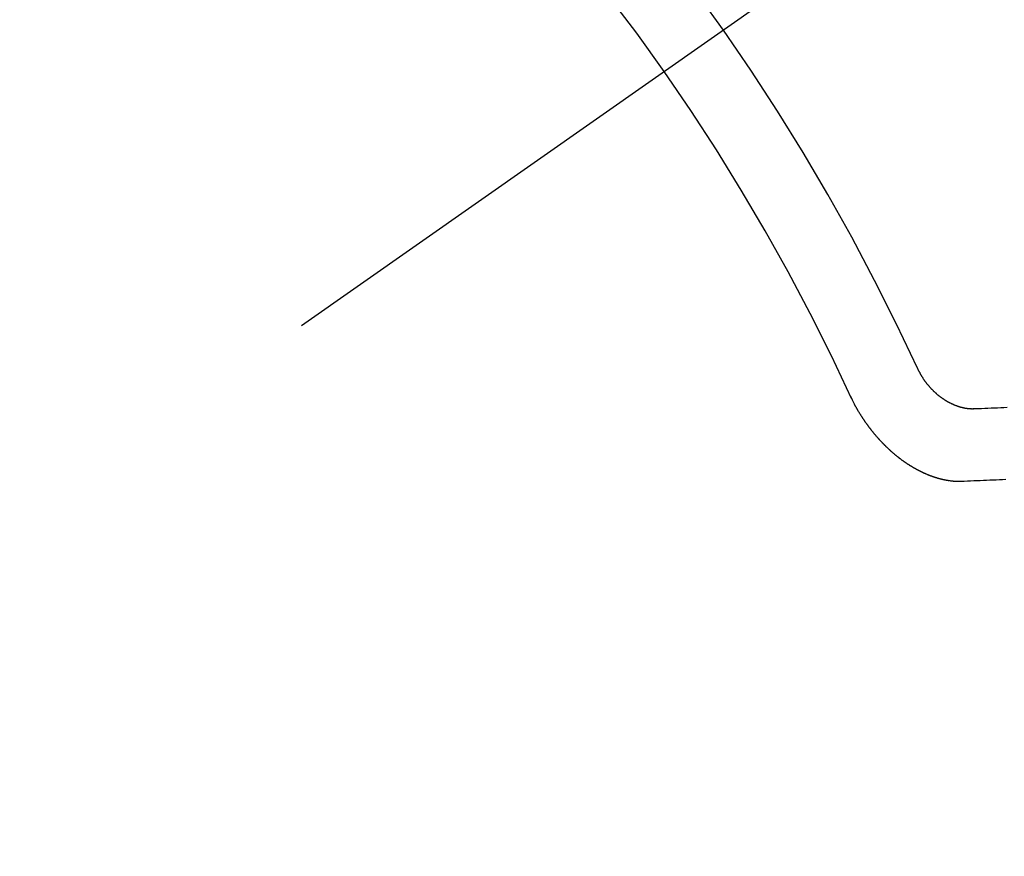
# Model space of a CAD drawing. Extents: x 84007 to 110129, y -10810 to -2410.
# Drawn here: x 101218 to 101227, y -4243 to -4235 of the extents above; entities that cross this region are included whole.
import ezdxf

# ---------------------------------------------------------------- set-up
doc = ezdxf.new("R2010")
doc.units = 0
doc.header["$LTSCALE"] = 50
doc.header["$MEASUREMENT"] = 0
doc.linetypes.add('CENTER2', pattern=[1.125, 0.75, -0.125, 0.125, -0.125])
doc.linetypes.add('HIDDEN', pattern=[0.375, 0.25, -0.125])
doc.layers.get('0').update_dxf_attribs({"linetype": 'CONTINUOUS'})
for name, color, linetype in [('150-機器', 8, 'CONTINUOUS'), ('160-文字', 254, 'CONTINUOUS'), ('166-寸法B', 11, 'CONTINUOUS')]:
    doc.layers.add(name, color=color, linetype=linetype)
doc.styles.add('KH001', font='txt')
doc.dimstyles.new('KH1xx030', dxfattribs={"dimscale": 30, "dimtxt": 2, "dimasz": 0.6, "dimexe": 0.3, "dimexo": 1.2, "dimgap": 0.5, "dimtad": 3, "dimdec": 1, "dimdsep": 46, "dimlunit": 6, "dimtxsty": 'KH001', "dimblk": 'DOT', "dimcen": 1, "dimdle": 1, "dimclrd": 256, "dimclre": 256, "dimclrt": 256, "dimadec": 0, "dimazin": 0, "dimtfac": 1, "dimtdec": 1, "dimtix": 1, "dimtmove": 2, "dimatfit": 3, "dimldrblk": 'CLOSEDBLANK', "dimfxl": 1, "dimtolj": 1, "dimtzin": 0, "dimlwd": -1, "dimlwe": -1, "dimarcsym": 0})

# ---------------------------------------------------------------- blocks, each defined once
blk = doc.blocks.new('_Dot')
at = {"color": 0, "linetype": 'ByBlock', "lineweight": -2}
blk.add_line((-0.5, 0), (-1, 0), dxfattribs=at)
at = {"color": 0, "linetype": 'ByBlock', "const_width": 0.5}
blk.add_lwpolyline([(-0.25, 0, 1), (0.25, 0, 1)], format="xyb", close=True, dxfattribs=at)
blk = doc.blocks.new('*D41')
at = {"layer": '166-寸法B', "transparency": 16777216}
for p, q in [((101121.5576, -3848.2978), (101121.5576, -4010.0584)), ((101327.4064, -4010.0584), (101112.5576, -4010.0584)), ((101121.5576, -4267.0584), (101121.5576, -4028.0584)), ((101297.4064, -4285.0584), (101112.5576, -4285.0584))]:
    blk.add_line(p, q, dxfattribs=at)
at = {"layer": '166-寸法B', "transparency": 16777216, "xscale": 18, "yscale": 18, "zscale": 18}
for p, rotation in [((101121.5576, -4010.0584), 90), ((101121.5576, -4285.0584), 270)]:
    blk.add_blockref('_Dot', p, dxfattribs=dict(at, rotation=rotation))
at = {"layer": '166-寸法B', "transparency": 16777216, "insert": (101076.5576, -3917.6633), "char_height": 60, "attachment_point": 5, "rotation": 90, "style": 'KH001'}
blk.add_mtext('\\A1;275', dxfattribs=at)
blk = doc.blocks.new('_ClosedBlank')
at = {"color": 0, "linetype": 'ByBlock', "lineweight": -2}
for p, q in [((-1, 0.16667), (0, 0)), ((-1, 0.16667), (-1, -0.16667)), ((0, 0), (-1, -0.16667))]:
    blk.add_line(p, q, dxfattribs=at)

msp = doc.modelspace()

# ---------------------------------------------------------------- linework, layer by layer
at = {"layer": '150-機器', "color": 13, "linetype": 'CENTER2'}
msp.add_line((101445.8478, -4079.866), (101201.8298, -4250.7292), dxfattribs=at)
at = {"layer": '150-機器', "color": 13, "linetype": 'HIDDEN'}
for points in [[(101226.3011, -4237.9949), (101226.3034, -4237.9982), (101226.3049, -4238.002), (101226.3058, -4238.0051), (101226.3081, -4238.0083), (101226.3095, -4238.0122), (101226.3118, -4238.0154), (101226.3127, -4238.0185), (101226.3142, -4238.0223), (101226.3165, -4238.0256), (101226.3182, -4238.028), (101226.3197, -4238.0319), (101226.322, -4238.0351), (101226.3234, -4238.039), (101226.3257, -4238.0422), (101226.3266, -4238.0453), (101226.3289, -4238.0485), (101226.3312, -4238.0518), (101226.3327, -4238.0556), (101226.335, -4238.0589), (101226.3367, -4238.0614), (101226.339, -4238.0646), (101226.3404, -4238.0685), (101226.3427, -4238.0717), (101226.345, -4238.075), (101226.3473, -4238.0783), (101226.3496, -4238.0815), (101226.3513, -4238.084), (101226.3528, -4238.0878), (101226.3551, -4238.0911), (101226.3573, -4238.0944), (101226.3596, -4238.0976), (101226.3619, -4238.1009), (101226.3642, -4238.1042), (101226.3659, -4238.1066), (101226.3682, -4238.1099), (101226.3705, -4238.1132), (101226.3728, -4238.1164), (101226.3751, -4238.1197), (101226.3782, -4238.1224), (101226.3805, -4238.1257), (101226.3828, -4238.1289), (101226.3845, -4238.1314), (101226.3868, -4238.1346), (101226.3891, -4238.1379), (101226.3922, -4238.1406), (101226.3945, -4238.1439), (101226.3967, -4238.1471), (101226.3998, -4238.1498), (101226.4016, -4238.1523), (101226.4038, -4238.1556), (101226.407, -4238.1583), (101226.4092, -4238.1615), (101226.4115, -4238.1648), (101226.4146, -4238.1675), (101226.4169, -4238.1708), (101226.4195, -4238.1726), (101226.4217, -4238.1759), (101226.4249, -4238.1786), (101226.4271, -4238.1819), (101226.4302, -4238.1846), (101226.4325, -4238.1878), (101226.4351, -4238.1897), (101226.4382, -4238.1924), (101226.4405, -4238.1957), (101226.4436, -4238.1984), (101226.4467, -4238.2011), (101226.4484, -4238.2035), (101226.4515, -4238.2062), (101226.4546, -4238.2089), (101226.4577, -4238.2116), (101226.4594, -4238.2141), (101226.4625, -4238.2168), (101226.4656, -4238.2194), (101226.4687, -4238.2221), (101226.4713, -4238.224), (101226.4744, -4238.2267), (101226.4767, -4238.23), (101226.4798, -4238.2327), (101226.4823, -4238.2346), (101226.4854, -4238.2373), (101226.4885, -4238.24), (101226.491, -4238.2418), (101226.4941, -4238.2445), (101226.4973, -4238.2472), (101226.4998, -4238.2491), (101226.5029, -4238.2518), (101226.5062, -4238.2531), (101226.5093, -4238.2558), (101226.5124, -4238.2585), (101226.515, -4238.2604), (101226.5181, -4238.2631), (101226.5206, -4238.2649), (101226.5245, -4238.2671), (101226.5276, -4238.2698), (101226.5302, -4238.2716), (101226.5341, -4238.2738), (101226.5366, -4238.2757), (101226.5397, -4238.2783), (101226.5431, -4238.2797), (101226.5462, -4238.2823), (101226.5487, -4238.2842), (101226.5527, -4238.2864), (101226.5552, -4238.2882), (101226.5585, -4238.2895), (101226.5616, -4238.2922), (101226.565, -4238.2935), (101226.5681, -4238.2962), (101226.5714, -4238.2975), (101226.574, -4238.2994), (101226.5779, -4238.3015), (101226.5804, -4238.3034), (101226.5844, -4238.3055), (101226.5877, -4238.3069), (101226.5902, -4238.3087), (101226.5936, -4238.31), (101226.5975, -4238.3122), (101226.6, -4238.314), (101226.6034, -4238.3154), (101226.6067, -4238.3167), (101226.6107, -4238.3188), (101226.6132, -4238.3207), (101226.6166, -4238.322), (101226.6199, -4238.3233), (101226.6233, -4238.3246), (101226.6266, -4238.3259), (101226.63, -4238.3272), (101226.6325, -4238.3291), (101226.6364, -4238.3312), (101226.6398, -4238.3325), (101226.6431, -4238.3338), (101226.6465, -4238.3351), (101226.6498, -4238.3364), (101226.6532, -4238.3377), (101226.6565, -4238.339), (101226.6593, -4238.3395), (101226.6626, -4238.3408), (101226.666, -4238.3421), (101226.6693, -4238.3434), (101226.6727, -4238.3448), (101226.676, -4238.3461), (101226.6794, -4238.3474), (101226.6822, -4238.3479), (101226.6855, -4238.3492), (101226.6889, -4238.3505), (101226.693, -4238.3512), (101226.6958, -4238.3517), (101226.6992, -4238.353), (101226.7025, -4238.3543), (101226.7053, -4238.3548), (101226.7086, -4238.3561), (101226.7122, -4238.356), (101226.7156, -4238.3573), (101226.7189, -4238.3586), (101226.7217, -4238.3591), (101226.7259, -4238.3599), (101226.7287, -4238.3604), (101226.732, -4238.3617), (101226.7348, -4238.3621), (101226.7384, -4238.3621), (101226.7417, -4238.3634), (101226.7445, -4238.3639), (101226.7481, -4238.3638), (101226.7515, -4238.3651), (101226.7542, -4238.3656), (101226.7578, -4238.3655), (101226.7606, -4238.366), (101226.764, -4238.3673), (101226.7676, -4238.3672), (101226.7703, -4238.3677), (101226.7739, -4238.3676), (101226.7767, -4238.3681), (101226.7795, -4238.3686), (101226.7831, -4238.3685), (101226.7859, -4238.369), (101226.7894, -4238.3689), (101226.7922, -4238.3694), (101226.7958, -4238.3693), (101226.7986, -4238.3698), (101226.8014, -4238.3703), (101226.8044, -4238.3694), (101226.8072, -4238.3699), (101226.8108, -4238.3698), (101226.8136, -4238.3703), (101226.8166, -4238.3694), (101226.8194, -4238.3699), (101226.823, -4238.3698), (101226.8252, -4238.3695), (101226.8288, -4238.3694), (101226.8318, -4238.3685), (101226.8346, -4238.369), (101226.8376, -4238.3681)], [(101225.6813, -4238.2573), (101225.6822, -4238.2603), (101225.6836, -4238.2642), (101225.6853, -4238.2666), (101225.6868, -4238.2705), (101225.6885, -4238.2729), (101225.69, -4238.2767), (101225.6917, -4238.2792), (101225.6926, -4238.2822), (101225.6949, -4238.2855), (101225.6958, -4238.2885), (101225.6973, -4238.2924), (101225.699, -4238.2948), (101225.7005, -4238.2986), (101225.7022, -4238.3011), (101225.7036, -4238.3049), (101225.7054, -4238.3074), (101225.7068, -4238.3112), (101225.7085, -4238.3137), (101225.71, -4238.3175), (101225.7117, -4238.32), (101225.7132, -4238.3238), (101225.7149, -4238.3263), (101225.7164, -4238.3301), (101225.7181, -4238.3326), (101225.7196, -4238.3364), (101225.7213, -4238.3388), (101225.7236, -4238.3421), (101225.7245, -4238.3451), (101225.7268, -4238.3484), (101225.7277, -4238.3514), (101225.73, -4238.3547), (101225.7317, -4238.3571), (101225.7331, -4238.361), (101225.7349, -4238.3634), (101225.7372, -4238.3667), (101225.7381, -4238.3697), (101225.7403, -4238.373), (101225.7426, -4238.3763), (101225.7435, -4238.3793), (101225.7458, -4238.3826), (101225.7475, -4238.385), (101225.749, -4238.3888), (101225.7507, -4238.3913), (101225.753, -4238.3946), (101225.7547, -4238.397), (101225.7562, -4238.4009), (101225.7585, -4238.4041), (101225.7602, -4238.4066), (101225.7625, -4238.4098), (101225.7642, -4238.4123), (101225.7657, -4238.4161), (101225.7674, -4238.4186), (101225.7697, -4238.4218), (101225.772, -4238.4251), (101225.7737, -4238.4276), (101225.7752, -4238.4314), (101225.7769, -4238.4339), (101225.7792, -4238.4371), (101225.7814, -4238.4404), (101225.7832, -4238.4428), (101225.7855, -4238.4461), (101225.7872, -4238.4486), (101225.7886, -4238.4524), (101225.7909, -4238.4557), (101225.7926, -4238.4581), (101225.7949, -4238.4614), (101225.7967, -4238.4638), (101225.7989, -4238.4671), (101225.8007, -4238.4696), (101225.8029, -4238.4728), (101225.8052, -4238.4761), (101225.8069, -4238.4785), (101225.8092, -4238.4818), (101225.811, -4238.4843), (101225.8132, -4238.4875), (101225.8155, -4238.4908), (101225.8172, -4238.4933), (101225.8195, -4238.4965), (101225.8218, -4238.4998), (101225.8235, -4238.5022), (101225.8258, -4238.5055), (101225.8275, -4238.508), (101225.8298, -4238.5112), (101225.8321, -4238.5145), (101225.8338, -4238.5169), (101225.8361, -4238.5202), (101225.8378, -4238.5227), (101225.8401, -4238.5259), (101225.8424, -4238.5292), (101225.8441, -4238.5317), (101225.8472, -4238.5343), (101225.849, -4238.5368), (101225.8512, -4238.5401), (101225.8535, -4238.5433), (101225.8552, -4238.5458), (101225.8575, -4238.5491), (101225.8592, -4238.5515), (101225.8615, -4238.5548), (101225.8646, -4238.5575), (101225.8664, -4238.5599), (101225.8686, -4238.5632), (101225.8704, -4238.5656), (101225.8727, -4238.5689), (101225.8758, -4238.5716), (101225.8775, -4238.5741), (101225.8798, -4238.5773), (101225.8815, -4238.5798), (101225.8846, -4238.5825), (101225.8869, -4238.5857), (101225.8886, -4238.5882), (101225.8909, -4238.5915), (101225.8934, -4238.5933), (101225.8957, -4238.5966), (101225.8974, -4238.5991), (101225.8997, -4238.6023), (101225.9028, -4238.605), (101225.9045, -4238.6075), (101225.9068, -4238.6107), (101225.9093, -4238.6126), (101225.9116, -4238.6159), (101225.9139, -4238.6191), (101225.9165, -4238.621), (101225.9187, -4238.6243), (101225.9213, -4238.6262), (101225.9236, -4238.6294), (101225.9253, -4238.6319), (101225.9284, -4238.6346), (101225.9307, -4238.6379), (101225.9332, -4238.6397), (101225.9355, -4238.643), (101225.9372, -4238.6455), (101225.9403, -4238.6482), (101225.942, -4238.6506), (101225.9451, -4238.6533), (101225.9469, -4238.6557), (101225.95, -4238.6584), (101225.9522, -4238.6617), (101225.9548, -4238.6636), (101225.9571, -4238.6669), (101225.9596, -4238.6687), (101225.9619, -4238.672), (101225.9644, -4238.6739), (101225.9667, -4238.6772), (101225.9692, -4238.679), (101225.9715, -4238.6823), (101225.9741, -4238.6842), (101225.9764, -4238.6874), (101225.9789, -4238.6893), (101225.9812, -4238.6926), (101225.9837, -4238.6945), (101225.9868, -4238.6972), (101225.9885, -4238.6996), (101225.9916, -4238.7023), (101225.9934, -4238.7048), (101225.9965, -4238.7075), (101225.999, -4238.7093), (101226.0013, -4238.7126), (101226.0038, -4238.7145), (101226.0061, -4238.7178), (101226.0086, -4238.7196), (101226.0117, -4238.7223), (101226.0135, -4238.7248), (101226.0166, -4238.7275), (101226.0191, -4238.7294), (101226.0222, -4238.7321), (101226.0239, -4238.7345), (101226.027, -4238.7372), (101226.0296, -4238.7391), (101226.0318, -4238.7423), (101226.0344, -4238.7442), (101226.0375, -4238.7469), (101226.04, -4238.7488), (101226.0417, -4238.7513), (101226.0448, -4238.7539), (101226.0474, -4238.7558), (101226.0505, -4238.7585), (101226.0522, -4238.761), (101226.0553, -4238.7637), (101226.0578, -4238.7655), (101226.0604, -4238.7674), (101226.0635, -4238.7701), (101226.066, -4238.772), (101226.0683, -4238.7753), (101226.0708, -4238.7771), (101226.0734, -4238.779), (101226.0765, -4238.7817), (101226.079, -4238.7836), (101226.0815, -4238.7855), (101226.0846, -4238.7882), (101226.0863, -4238.7906), (101226.0894, -4238.7933), (101226.092, -4238.7952), (101226.0945, -4238.7971), (101226.0976, -4238.7998), (101226.1002, -4238.8017), (101226.1027, -4238.8035), (101226.1058, -4238.8062), (101226.1083, -4238.8081), (101226.1109, -4238.81), (101226.114, -4238.8127), (101226.1165, -4238.8146), (101226.119, -4238.8164), (101226.1216, -4238.8183), (101226.1247, -4238.821), (101226.1272, -4238.8229), (101226.1297, -4238.8248), (101226.1328, -4238.8275), (101226.1354, -4238.8294), (101226.1379, -4238.8312), (101226.1404, -4238.8331), (101226.1435, -4238.8358), (101226.1461, -4238.8377), (101226.1486, -4238.8396), (101226.1511, -4238.8414), (101226.1543, -4238.8441), (101226.1568, -4238.846), (101226.1593, -4238.8479), (101226.1627, -4238.8492), (101226.1652, -4238.8511), (101226.1683, -4238.8538), (101226.1708, -4238.8557), (101226.1734, -4238.8575), (101226.1759, -4238.8594), (101226.1784, -4238.8613), (101226.1818, -4238.8626), (101226.1849, -4238.8653), (101226.1874, -4238.8672), (101226.19, -4238.8691), (101226.1925, -4238.8709), (101226.1958, -4238.8722), (101226.1984, -4238.8741), (101226.2009, -4238.876), (101226.2034, -4238.8779), (101226.2065, -4238.8806), (101226.2099, -4238.8819), (101226.2124, -4238.8838), (101226.215, -4238.8856), (101226.2175, -4238.8875), (101226.2208, -4238.8888), (101226.2234, -4238.8907), (101226.2259, -4238.8926), (101226.2284, -4238.8945), (101226.2318, -4238.8958), (101226.2343, -4238.8976), (101226.2369, -4238.8995), (101226.2402, -4238.9008), (101226.2427, -4238.9027), (101226.2453, -4238.9046), (101226.2486, -4238.9059), (101226.2512, -4238.9078), (101226.2537, -4238.9097), (101226.257, -4238.911), (101226.2596, -4238.9128), (101226.2621, -4238.9147), (101226.2655, -4238.916), (101226.268, -4238.9179), (101226.2713, -4238.9192), (101226.2739, -4238.9211), (101226.2764, -4238.923), (101226.2798, -4238.9243), (101226.2823, -4238.9262), (101226.2856, -4238.9275), (101226.2876, -4238.9285), (101226.2901, -4238.9304), (101226.2935, -4238.9317), (101226.296, -4238.9336), (101226.2994, -4238.9349), (101226.3019, -4238.9368), (101226.3053, -4238.9381), (101226.3072, -4238.9391), (101226.3106, -4238.9404), (101226.3131, -4238.9423), (101226.3165, -4238.9436), (101226.319, -4238.9455), (101226.3223, -4238.9468), (101226.3243, -4238.9479), (101226.3276, -4238.9492), (101226.3302, -4238.9511), (101226.3335, -4238.9524), (101226.3355, -4238.9534), (101226.3388, -4238.9547), (101226.3414, -4238.9566), (101226.3447, -4238.9579), (101226.3467, -4238.959), (101226.35, -4238.9603), (101226.3526, -4238.9622), (101226.3559, -4238.9635), (101226.3587, -4238.964), (101226.3612, -4238.9659), (101226.3646, -4238.9672), (101226.3665, -4238.9682), (101226.3699, -4238.9695), (101226.3732, -4238.9708), (101226.3752, -4238.9719), (101226.3786, -4238.9732), (101226.3805, -4238.9743), (101226.3839, -4238.9756), (101226.3872, -4238.9769), (101226.3892, -4238.9779), (101226.3925, -4238.9792), (101226.3953, -4238.9797), (101226.3978, -4238.9816), (101226.4012, -4238.9829), (101226.404, -4238.9834), (101226.4065, -4238.9853), (101226.4093, -4238.9858), (101226.4126, -4238.9871), (101226.4146, -4238.9881), (101226.4179, -4238.9895), (101226.4207, -4238.9899), (101226.4232, -4238.9918), (101226.426, -4238.9923), (101226.4294, -4238.9936), (101226.4322, -4238.9941), (101226.4347, -4238.996), (101226.4375, -4238.9965), (101226.4408, -4238.9978), (101226.4436, -4238.9983), (101226.4456, -4238.9993), (101226.4489, -4239.0006), (101226.4517, -4239.0011), (101226.455, -4239.0024), (101226.457, -4239.0035), (101226.4598, -4239.004), (101226.4631, -4239.0053), (101226.4659, -4239.0058), (101226.4679, -4239.0069), (101226.4712, -4239.0082), (101226.474, -4239.0086), (101226.4768, -4239.0091), (101226.4801, -4239.0104), (101226.4821, -4239.0115), (101226.4849, -4239.012), (101226.4882, -4239.0133), (101226.491, -4239.0138), (101226.4938, -4239.0143), (101226.4965, -4239.0148), (101226.4991, -4239.0167), (101226.5019, -4239.0171), (101226.5046, -4239.0176), (101226.5074, -4239.0181), (101226.5102, -4239.0186), (101226.5135, -4239.0199), (101226.5163, -4239.0204), (101226.5183, -4239.0215), (101226.5211, -4239.022), (101226.5238, -4239.0224), (101226.5266, -4239.0229), (101226.53, -4239.0242), (101226.5327, -4239.0247), (101226.5355, -4239.0252), (101226.5383, -4239.0257), (101226.5411, -4239.0262), (101226.543, -4239.0273), (101226.5458, -4239.0278), (101226.5486, -4239.0282), (101226.5514, -4239.0287), (101226.5541, -4239.0292), (101226.5569, -4239.0297), (101226.5597, -4239.0302), (101226.5625, -4239.0307), (101226.5653, -4239.0312), (101226.568, -4239.0317), (101226.5708, -4239.0322), (101226.5736, -4239.0327), (101226.5764, -4239.0331), (101226.5792, -4239.0336), (101226.5819, -4239.0341), (101226.5847, -4239.0346), (101226.5875, -4239.0351), (101226.5903, -4239.0356), (101226.593, -4239.0361), (101226.5958, -4239.0366), (101226.5978, -4239.0376), (101226.6, -4239.0373), (101226.6028, -4239.0378), (101226.6064, -4239.0377), (101226.6091, -4239.0382), (101226.6119, -4239.0387), (101226.6147, -4239.0392), (101226.6169, -4239.0389), (101226.6197, -4239.0393), (101226.6225, -4239.0398), (101226.6252, -4239.0403), (101226.6274, -4239.04), (101226.6302, -4239.0405), (101226.633, -4239.041), (101226.6358, -4239.0415), (101226.638, -4239.0411), (101226.6408, -4239.0416), (101226.6435, -4239.0421), (101226.6457, -4239.0418), (101226.6485, -4239.0423), (101226.6507, -4239.042), (101226.6535, -4239.0424), (101226.6563, -4239.0429), (101226.6593, -4239.042), (101226.6621, -4239.0425), (101226.6643, -4239.0422), (101226.6671, -4239.0427), (101226.6693, -4239.0424), (101226.6721, -4239.0429), (101226.6743, -4239.0425), (101226.677, -4239.043), (101226.6792, -4239.0427), (101226.682, -4239.0432), (101226.685, -4239.0423), (101226.6878, -4239.0428), (101226.69, -4239.0424), (101226.6928, -4239.0429), (101226.695, -4239.0426), (101226.6978, -4239.0431), (101226.7, -4239.0428), (101226.7028, -4239.0433), (101226.7058, -4239.0424)], [(101226.8376, -4238.3681), (101226.8672, -4238.3669), (101226.8973, -4238.3665), (101226.9269, -4238.3652), (101226.9565, -4238.364), (101226.986, -4238.3628), (101227.0156, -4238.3615), (101227.0452, -4238.3603), (101227.0748, -4238.3591), (101227.1043, -4238.3579), (101227.1339, -4238.3566)], [(101226.7058, -4239.0424), (101226.7354, -4239.0411), (101226.765, -4239.0399), (101226.7945, -4239.0387), (101226.8241, -4239.0374), (101226.8543, -4239.037), (101226.8838, -4239.0358), (101226.9142, -4239.034), (101226.9438, -4239.0328), (101226.9734, -4239.0315), (101227.003, -4239.0303), (101227.0325, -4239.0291), (101227.0629, -4239.0273), (101227.0925, -4239.026), (101227.1221, -4239.0248)]]:
    msp.add_lwpolyline(points, dxfattribs=at)
for centre, radius, start, end in [((101202.1353, -4250.5154), 31.2914, 23.88957, 46.11045), ((101207.9973, -4246.4108), 20.1459, 24.69226, 45.30776), ((101207.9973, -4246.4108), 19.4736, 24.69226, 45.30776)]:
    msp.add_arc(centre, radius, start, end, dxfattribs=at)

# ---------------------------------------------------------------- dimensions: what is measured, and where the dimension line sits
at = {"layer": '166-寸法B'}
dim = msp.add_linear_dim(base=(101121.5576, -4010.0584), p1=(101333.4064, -4285.0584), p2=(101363.4064, -4010.0584), angle=90, dimstyle='KH1xx030', override={"dimtmove": 1}, dxfattribs=at)
dim.commit()
dim.dimension.update_dxf_attribs({"geometry": '*D41', "text_midpoint": (101114.857, -3917.6633), "dimtype": 128})

# ---------------------------------------------------------------- leaders
at = {"layer": '160-文字', "annotation_type": 0, "has_hookline": 1, "hookline_direction": 0, "text_width": 1630.0508}
msp.add_leader([(100954.6628, -4068.4554), (101440.9025, -5251.8604), (101458.9025, -5251.8604)], dimstyle='KH1xx030', override={"dimgap": 0.5, "dimtad": 1}, dxfattribs=at)

doc.saveas('drawing.dxf')
